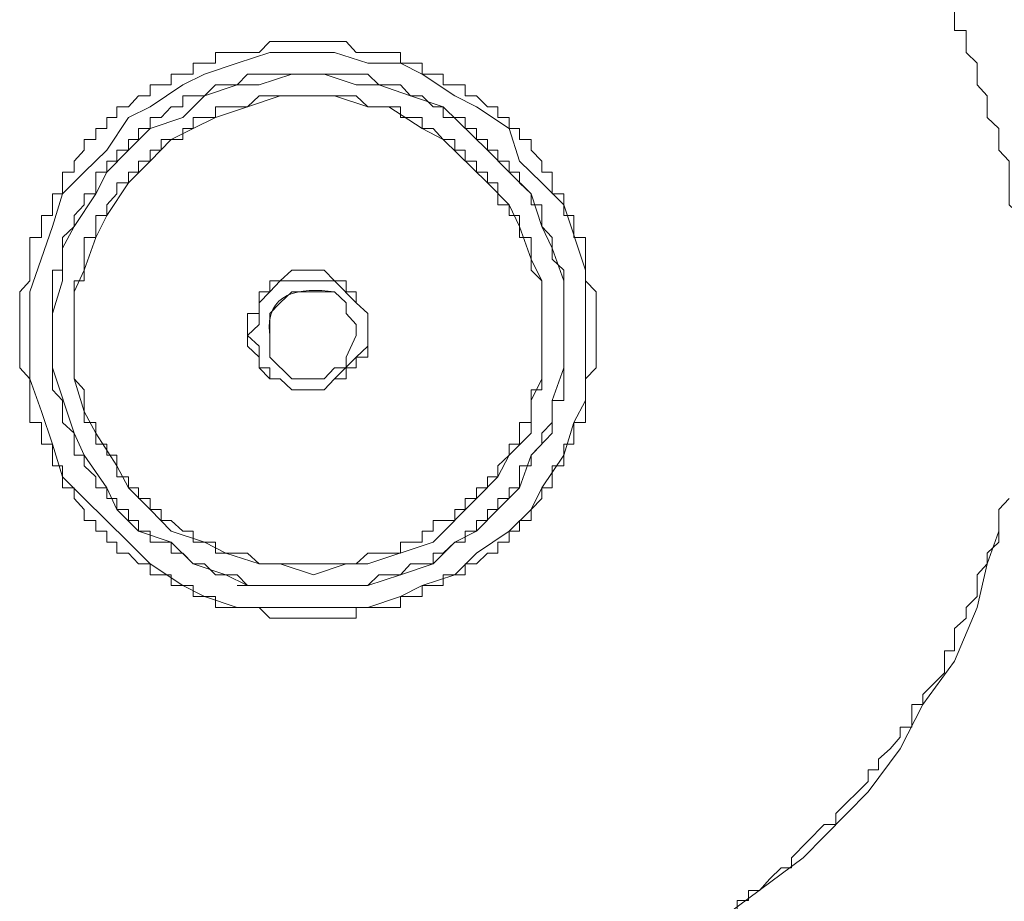
# Model space of a CAD drawing. Units: millimetres. Extents: x -10.1 to 18.8, y 0.3 to 32.5.
# Drawn here: x -8.9 to -8.8, y 23.4 to 23.4 of the extents above; entities that cross this region are included whole.
import ezdxf

# ---------------------------------------------------------------- set-up
doc = ezdxf.new("R2010")
doc.units = ezdxf.units.MM

msp = doc.modelspace()

# ---------------------------------------------------------------- linework, layer by layer
at = {"lineweight": 9}
for points in [[(-8.787798, 23.411505), (-8.787798, 23.416587), (-8.788882, 23.417604), (-8.788882, 23.421669), (-8.789831, 23.422685), (-8.789831, 23.424718), (-8.790915, 23.425734), (-8.790915, 23.427767), (-8.791863, 23.428784), (-8.791863, 23.430816), (-8.79288, 23.431833), (-8.79288, 23.433865), (-8.793964, 23.433865), (-8.793964, 23.435898)], [(-8.849864, 23.378982), (-8.849864, 23.379998), (-8.845731, 23.379998), (-8.845731, 23.381014), (-8.843698, 23.381014), (-8.843698, 23.382031), (-8.841733, 23.382031), (-8.841733, 23.383047), (-8.8397, 23.383047), (-8.8397, 23.384064), (-8.838616, 23.384064), (-8.8376, 23.38508), (-8.836651, 23.38508), (-8.836651, 23.386096), (-8.835567, 23.386096), (-8.835567, 23.387113), (-8.834618, 23.387113), (-8.834618, 23.388129), (-8.833534, 23.388129), (-8.833534, 23.389145), (-8.832518, 23.390162), (-8.832518, 23.391178), (-8.831569, 23.391178), (-8.831569, 23.393211), (-8.830485, 23.393211), (-8.830485, 23.395244), (-8.829537, 23.395244), (-8.829537, 23.397276), (-8.828453, 23.397276), (-8.828453, 23.401342), (-8.827436, 23.402358), (-8.827436, 23.409473), (-8.828453, 23.410489), (-8.828453, 23.414554), (-8.829537, 23.414554), (-8.829537, 23.416587), (-8.830485, 23.416587), (-8.830485, 23.41862), (-8.831569, 23.41862), (-8.831569, 23.420653), (-8.832518, 23.420653), (-8.832518, 23.421669), (-8.833534, 23.422685), (-8.833534, 23.423702), (-8.834618, 23.423702), (-8.834618, 23.424718), (-8.835567, 23.424718), (-8.835567, 23.425734), (-8.836651, 23.425734), (-8.836651, 23.426751), (-8.8376, 23.426751), (-8.838616, 23.427767), (-8.8397, 23.427767), (-8.8397, 23.428784), (-8.841733, 23.428784), (-8.841733, 23.4298), (-8.843698, 23.4298), (-8.843698, 23.430816), (-8.845731, 23.430816), (-8.845731, 23.431833), (-8.849864, 23.431833), (-8.850813, 23.432849), (-8.857927, 23.432849), (-8.858943, 23.431833), (-8.863009, 23.431833), (-8.863009, 23.430816), (-8.865109, 23.430816), (-8.865109, 23.4298), (-8.867142, 23.4298), (-8.867142, 23.428784), (-8.869107, 23.428784), (-8.869107, 23.427767), (-8.870191, 23.427767), (-8.87114, 23.426751), (-8.872224, 23.426751), (-8.872224, 23.425734), (-8.873173, 23.425734), (-8.873173, 23.424718), (-8.874189, 23.424718), (-8.874189, 23.423702), (-8.875273, 23.423702), (-8.875273, 23.422685), (-8.876222, 23.421669), (-8.876222, 23.420653), (-8.877306, 23.420653), (-8.877306, 23.41862), (-8.878254, 23.41862), (-8.878254, 23.416587), (-8.879271, 23.416587), (-8.879271, 23.414554), (-8.880355, 23.414554), (-8.880355, 23.410489), (-8.881303, 23.409473), (-8.881303, 23.402358), (-8.880355, 23.401342), (-8.880355, 23.397276), (-8.879271, 23.397276), (-8.879271, 23.395244), (-8.878254, 23.395244), (-8.878254, 23.393211), (-8.877306, 23.393211), (-8.877306, 23.391178), (-8.876222, 23.391178), (-8.876222, 23.390162), (-8.875273, 23.389145), (-8.875273, 23.388129), (-8.874189, 23.388129), (-8.874189, 23.387113), (-8.873173, 23.387113), (-8.873173, 23.386096), (-8.872224, 23.386096), (-8.872224, 23.38508), (-8.87114, 23.38508), (-8.870191, 23.384064), (-8.869107, 23.384064), (-8.869107, 23.383047), (-8.867142, 23.383047), (-8.867142, 23.382031), (-8.865109, 23.382031), (-8.865109, 23.381014), (-8.863009, 23.381014), (-8.863009, 23.379998), (-8.858943, 23.379998), (-8.857927, 23.378982), (-8.856978, 23.378982)], [(-8.878254, 23.411505), (-8.877306, 23.411505), (-8.877306, 23.414554), (-8.876222, 23.415571), (-8.876222, 23.416587), (-8.875273, 23.417604), (-8.875273, 23.41862), (-8.874189, 23.41862), (-8.874189, 23.420653), (-8.873173, 23.420653), (-8.873173, 23.421669), (-8.872224, 23.421669), (-8.872224, 23.422685), (-8.87114, 23.422685), (-8.87114, 23.423702), (-8.870191, 23.423702), (-8.870191, 23.424718), (-8.869107, 23.424718), (-8.869107, 23.425734), (-8.868091, 23.425734), (-8.867142, 23.426751), (-8.866058, 23.426751), (-8.866058, 23.427767), (-8.864025, 23.427767), (-8.863009, 23.428784), (-8.860976, 23.428784), (-8.860028, 23.4298)], [(-8.853862, 23.4298), (-8.84878, 23.4298), (-8.847763, 23.428784), (-8.845731, 23.428784), (-8.844782, 23.427767), (-8.843698, 23.427767), (-8.842682, 23.426751), (-8.841733, 23.426751), (-8.841733, 23.425734), (-8.8397, 23.425734), (-8.8397, 23.424718), (-8.838616, 23.424718), (-8.838616, 23.423702), (-8.8376, 23.423702), (-8.8376, 23.422685), (-8.836651, 23.422685), (-8.836651, 23.421669), (-8.835567, 23.421669), (-8.835567, 23.420653), (-8.834618, 23.420653), (-8.834618, 23.419636), (-8.833534, 23.41862), (-8.833534, 23.417604), (-8.832518, 23.417604), (-8.832518, 23.415571), (-8.831569, 23.414554), (-8.831569, 23.412522), (-8.830485, 23.411505), (-8.830485, 23.408456)], [(-8.832518, 23.40744), (-8.832518, 23.410489), (-8.833534, 23.411505), (-8.833534, 23.414554), (-8.834618, 23.414554), (-8.834618, 23.416587), (-8.835567, 23.416587), (-8.835567, 23.417604), (-8.836651, 23.417604), (-8.836651, 23.419636), (-8.8376, 23.419636), (-8.8376, 23.420653), (-8.838616, 23.420653), (-8.838616, 23.421669), (-8.8397, 23.421669), (-8.8397, 23.422685), (-8.840649, 23.422685), (-8.840649, 23.423702), (-8.841733, 23.423702), (-8.842682, 23.424718), (-8.843698, 23.424718), (-8.843698, 23.425734), (-8.845731, 23.425734), (-8.845731, 23.426751), (-8.84878, 23.426751), (-8.849864, 23.427767), (-8.858943, 23.427767), (-8.860028, 23.426751), (-8.863009, 23.426751), (-8.863009, 23.425734), (-8.865109, 23.425734), (-8.865109, 23.424718), (-8.866058, 23.424718), (-8.866058, 23.423702), (-8.868091, 23.423702), (-8.868091, 23.422685), (-8.869107, 23.422685), (-8.869107, 23.421669), (-8.870191, 23.421669), (-8.870191, 23.420653), (-8.87114, 23.420653), (-8.87114, 23.419636), (-8.872224, 23.419636), (-8.872224, 23.41862), (-8.873173, 23.417604), (-8.873173, 23.416587), (-8.874189, 23.416587), (-8.874189, 23.414554), (-8.875273, 23.414554), (-8.875273, 23.410489), (-8.876222, 23.410489)], [(-8.857927, 23.405407), (-8.857927, 23.403374), (-8.855894, 23.401342), (-8.852845, 23.401342), (-8.851897, 23.402358), (-8.850813, 23.402358), (-8.850813, 23.403374), (-8.849864, 23.405407), (-8.849864, 23.406424), (-8.850813, 23.40744), (-8.850813, 23.408456), (-8.851897, 23.409473)], [(-8.876222, 23.404391), (-8.876222, 23.401342), (-8.875273, 23.400325), (-8.875273, 23.397276), (-8.874189, 23.397276), (-8.874189, 23.395244), (-8.873173, 23.395244), (-8.873173, 23.394227), (-8.872224, 23.394227), (-8.872224, 23.392194), (-8.87114, 23.392194), (-8.87114, 23.391178), (-8.870191, 23.391178), (-8.870191, 23.390162), (-8.869107, 23.390162), (-8.869107, 23.389145), (-8.868091, 23.389145), (-8.868091, 23.388129), (-8.867142, 23.388129), (-8.866058, 23.387113), (-8.865109, 23.387113), (-8.865109, 23.386096), (-8.863009, 23.386096), (-8.863009, 23.38508), (-8.860028, 23.38508), (-8.858943, 23.384064)], [(-8.860028, 23.382031), (-8.860976, 23.383047), (-8.863009, 23.383047), (-8.864025, 23.384064), (-8.865109, 23.384064), (-8.866058, 23.38508), (-8.867142, 23.38508), (-8.867142, 23.386096), (-8.869107, 23.386096), (-8.869107, 23.387113), (-8.870191, 23.387113), (-8.870191, 23.388129), (-8.87114, 23.388129), (-8.87114, 23.389145), (-8.872224, 23.389145), (-8.872224, 23.390162), (-8.873173, 23.390162), (-8.873173, 23.391178), (-8.874189, 23.391178), (-8.874189, 23.392194), (-8.875273, 23.393211), (-8.875273, 23.394227), (-8.876222, 23.394227), (-8.876222, 23.39626), (-8.877306, 23.397276), (-8.877306, 23.399309), (-8.878254, 23.400325), (-8.878254, 23.402358)], [(-8.852845, 23.384064), (-8.849864, 23.384064), (-8.84878, 23.38508), (-8.845731, 23.38508), (-8.845731, 23.386096), (-8.843698, 23.386096), (-8.843698, 23.387113), (-8.842682, 23.387113), (-8.842682, 23.388129), (-8.840649, 23.388129), (-8.840649, 23.389145), (-8.8397, 23.389145), (-8.8397, 23.390162), (-8.838616, 23.390162), (-8.838616, 23.391178), (-8.8376, 23.391178), (-8.8376, 23.392194), (-8.836651, 23.392194), (-8.836651, 23.393211), (-8.835567, 23.394227), (-8.835567, 23.395244), (-8.834618, 23.395244), (-8.834618, 23.397276), (-8.833534, 23.397276), (-8.833534, 23.400325), (-8.832518, 23.400325)], [(-8.830485, 23.399309), (-8.831569, 23.399309), (-8.831569, 23.397276), (-8.832518, 23.39626), (-8.832518, 23.395244), (-8.833534, 23.394227), (-8.833534, 23.393211), (-8.834618, 23.393211), (-8.834618, 23.391178), (-8.835567, 23.391178), (-8.835567, 23.390162), (-8.836651, 23.390162), (-8.836651, 23.389145), (-8.8376, 23.389145), (-8.8376, 23.388129), (-8.838616, 23.388129), (-8.838616, 23.387113), (-8.8397, 23.387113), (-8.8397, 23.386096), (-8.840649, 23.386096), (-8.841733, 23.38508), (-8.842682, 23.38508), (-8.842682, 23.384064), (-8.844782, 23.384064), (-8.845731, 23.383047), (-8.847763, 23.383047), (-8.84878, 23.382031), (-8.851897, 23.382031)], [(-8.814291, 23.35154), (-8.814291, 23.352624), (-8.813207, 23.352624), (-8.813207, 23.353573), (-8.812191, 23.353573), (-8.811242, 23.354657), (-8.810158, 23.355673), (-8.809209, 23.355673), (-8.809209, 23.356622), (-8.80616, 23.359739), (-8.805076, 23.359739), (-8.805076, 23.360755), (-8.802027, 23.363736), (-8.802027, 23.36482), (-8.801078, 23.36482), (-8.801078, 23.365837), (-8.799994, 23.366785), (-8.799046, 23.367869), (-8.799046, 23.368818), (-8.797962, 23.368818), (-8.797962, 23.370919), (-8.796945, 23.370919), (-8.796945, 23.371867), (-8.794913, 23.3739), (-8.794913, 23.375933), (-8.793964, 23.375933), (-8.793964, 23.378033), (-8.79288, 23.378982), (-8.79288, 23.379998), (-8.791863, 23.381014), (-8.791863, 23.383047), (-8.790915, 23.384064), (-8.790915, 23.38508), (-8.789831, 23.386096), (-8.789831, 23.389145), (-8.788882, 23.390162)]]:
    msp.add_lwpolyline(points, dxfattribs=at)
at = {"lineweight": 5}
for points in [[(-8.880355, 23.401342), (-8.879271, 23.398293), (-8.878254, 23.395244), (-8.877306, 23.392194), (-8.875273, 23.390162), (-8.87114, 23.386096), (-8.869107, 23.384064), (-8.866058, 23.382031), (-8.864025, 23.381014), (-8.860976, 23.379998), (-8.84878, 23.379998), (-8.845731, 23.381014), (-8.843698, 23.382031), (-8.840649, 23.383047), (-8.838616, 23.38508), (-8.835567, 23.387113), (-8.833534, 23.389145), (-8.832518, 23.391178), (-8.830485, 23.394227), (-8.829537, 23.397276), (-8.828453, 23.399309), (-8.828453, 23.411505), (-8.830485, 23.417604), (-8.832518, 23.419636), (-8.834618, 23.421669), (-8.835567, 23.424718), (-8.838616, 23.426751), (-8.840649, 23.427767), (-8.843698, 23.4298), (-8.845731, 23.430816), (-8.84878, 23.430816), (-8.851897, 23.431833), (-8.857927, 23.431833), (-8.860976, 23.430816), (-8.864025, 23.4298), (-8.866058, 23.428784), (-8.869107, 23.426751), (-8.87114, 23.425734), (-8.873173, 23.422685), (-8.875273, 23.420653), (-8.877306, 23.41862), (-8.878254, 23.415571), (-8.880355, 23.409473)], [(-8.880355, 23.401342), (-8.879271, 23.398293), (-8.878254, 23.395244), (-8.877306, 23.392194), (-8.875273, 23.390162), (-8.87114, 23.386096), (-8.869107, 23.384064), (-8.866058, 23.382031), (-8.864025, 23.381014), (-8.860976, 23.379998), (-8.84878, 23.379998), (-8.845731, 23.381014), (-8.843698, 23.382031), (-8.840649, 23.383047), (-8.838616, 23.38508), (-8.835567, 23.387113), (-8.833534, 23.389145), (-8.832518, 23.391178), (-8.830485, 23.394227), (-8.829537, 23.397276), (-8.828453, 23.399309), (-8.828453, 23.411505), (-8.830485, 23.417604), (-8.832518, 23.419636), (-8.834618, 23.421669), (-8.835567, 23.424718), (-8.838616, 23.426751), (-8.840649, 23.427767), (-8.843698, 23.4298), (-8.845731, 23.430816), (-8.84878, 23.430816), (-8.851897, 23.431833), (-8.857927, 23.431833), (-8.860976, 23.430816), (-8.864025, 23.4298), (-8.866058, 23.428784), (-8.869107, 23.426751), (-8.87114, 23.425734), (-8.873173, 23.422685), (-8.875273, 23.420653), (-8.877306, 23.41862), (-8.878254, 23.415571), (-8.880355, 23.409473)], [(-8.860028, 23.382031), (-8.86206, 23.383047), (-8.865109, 23.384064), (-8.867142, 23.386096), (-8.870191, 23.387113), (-8.872224, 23.389145), (-8.873173, 23.391178), (-8.875273, 23.394227), (-8.876222, 23.39626), (-8.878254, 23.402358), (-8.878254, 23.40744), (-8.877306, 23.410489), (-8.877306, 23.413538), (-8.876222, 23.415571), (-8.874189, 23.41862), (-8.873173, 23.420653), (-8.87114, 23.422685), (-8.869107, 23.424718), (-8.866058, 23.425734), (-8.864025, 23.427767), (-8.860976, 23.428784), (-8.858943, 23.428784), (-8.855894, 23.4298), (-8.852845, 23.4298), (-8.849864, 23.428784), (-8.847763, 23.428784), (-8.844782, 23.427767), (-8.841733, 23.426751), (-8.8376, 23.422685), (-8.835567, 23.420653), (-8.833534, 23.41862), (-8.832518, 23.415571), (-8.831569, 23.413538), (-8.830485, 23.410489), (-8.830485, 23.402358), (-8.831569, 23.399309), (-8.831569, 23.39626), (-8.833534, 23.394227), (-8.834618, 23.391178), (-8.836651, 23.389145), (-8.838616, 23.387113), (-8.840649, 23.386096), (-8.842682, 23.384064), (-8.845731, 23.383047), (-8.84878, 23.382031)], [(-8.860028, 23.382031), (-8.86206, 23.383047), (-8.865109, 23.384064), (-8.867142, 23.386096), (-8.870191, 23.387113), (-8.872224, 23.389145), (-8.873173, 23.391178), (-8.875273, 23.394227), (-8.876222, 23.39626), (-8.878254, 23.402358), (-8.878254, 23.40744), (-8.877306, 23.410489), (-8.877306, 23.413538), (-8.876222, 23.415571), (-8.874189, 23.41862), (-8.873173, 23.420653), (-8.87114, 23.422685), (-8.869107, 23.424718), (-8.866058, 23.425734), (-8.864025, 23.427767), (-8.860976, 23.428784), (-8.858943, 23.428784), (-8.855894, 23.4298), (-8.852845, 23.4298), (-8.849864, 23.428784), (-8.847763, 23.428784), (-8.844782, 23.427767), (-8.841733, 23.426751), (-8.8376, 23.422685), (-8.835567, 23.420653), (-8.833534, 23.41862), (-8.832518, 23.415571), (-8.831569, 23.413538), (-8.830485, 23.410489), (-8.830485, 23.402358), (-8.831569, 23.399309), (-8.831569, 23.39626), (-8.833534, 23.394227), (-8.834618, 23.391178), (-8.836651, 23.389145), (-8.838616, 23.387113), (-8.840649, 23.386096), (-8.842682, 23.384064), (-8.845731, 23.383047), (-8.84878, 23.382031)], [(-8.858943, 23.384064), (-8.856978, 23.384064), (-8.853862, 23.383047), (-8.850813, 23.384064), (-8.84878, 23.384064), (-8.842682, 23.386096), (-8.838616, 23.390162), (-8.836651, 23.392194), (-8.835567, 23.394227), (-8.833534, 23.39626), (-8.833534, 23.399309), (-8.832518, 23.401342), (-8.832518, 23.410489), (-8.833534, 23.412522), (-8.834618, 23.415571), (-8.835567, 23.417604), (-8.8376, 23.419636), (-8.841733, 23.423702), (-8.843698, 23.424718), (-8.846815, 23.426751), (-8.84878, 23.426751), (-8.851897, 23.427767), (-8.856978, 23.427767), (-8.860028, 23.426751), (-8.863009, 23.425734), (-8.865109, 23.424718), (-8.867142, 23.423702), (-8.869107, 23.421669), (-8.87114, 23.419636), (-8.873173, 23.416587), (-8.874189, 23.414554), (-8.875273, 23.411505), (-8.876222, 23.409473), (-8.876222, 23.401342), (-8.875273, 23.398293), (-8.874189, 23.39626), (-8.872224, 23.393211), (-8.87114, 23.391178), (-8.869107, 23.389145), (-8.867142, 23.387113), (-8.864025, 23.386096), (-8.86206, 23.38508)], [(-8.858943, 23.384064), (-8.856978, 23.384064), (-8.853862, 23.383047), (-8.850813, 23.384064), (-8.84878, 23.384064), (-8.842682, 23.386096), (-8.838616, 23.390162), (-8.836651, 23.392194), (-8.835567, 23.394227), (-8.833534, 23.39626), (-8.833534, 23.399309), (-8.832518, 23.401342), (-8.832518, 23.410489), (-8.833534, 23.412522), (-8.834618, 23.415571), (-8.835567, 23.417604), (-8.8376, 23.419636), (-8.841733, 23.423702), (-8.843698, 23.424718), (-8.846815, 23.426751), (-8.84878, 23.426751), (-8.851897, 23.427767), (-8.856978, 23.427767), (-8.860028, 23.426751), (-8.863009, 23.425734), (-8.865109, 23.424718), (-8.867142, 23.423702), (-8.869107, 23.421669), (-8.87114, 23.419636), (-8.873173, 23.416587), (-8.874189, 23.414554), (-8.875273, 23.411505), (-8.876222, 23.409473), (-8.876222, 23.401342), (-8.875273, 23.398293), (-8.874189, 23.39626), (-8.872224, 23.393211), (-8.87114, 23.391178), (-8.869107, 23.389145), (-8.867142, 23.387113), (-8.864025, 23.386096), (-8.86206, 23.38508)], [(-8.855894, 23.400325), (-8.856978, 23.401342), (-8.857927, 23.401342), (-8.858943, 23.402358), (-8.858943, 23.404391), (-8.860028, 23.405407), (-8.858943, 23.406424), (-8.858943, 23.408456), (-8.857927, 23.409473), (-8.856978, 23.410489), (-8.851897, 23.410489), (-8.849864, 23.408456), (-8.84878, 23.40744), (-8.84878, 23.404391), (-8.849864, 23.403374), (-8.851897, 23.401342), (-8.852845, 23.400325)], [(-8.855894, 23.400325), (-8.856978, 23.401342), (-8.857927, 23.401342), (-8.858943, 23.402358), (-8.858943, 23.404391), (-8.860028, 23.405407), (-8.858943, 23.406424), (-8.858943, 23.408456), (-8.857927, 23.409473), (-8.856978, 23.410489), (-8.851897, 23.410489), (-8.849864, 23.408456), (-8.84878, 23.40744), (-8.84878, 23.404391), (-8.849864, 23.403374), (-8.851897, 23.401342), (-8.852845, 23.400325)], [(-8.857927, 23.405407), (-8.857927, 23.403374), (-8.855894, 23.401342), (-8.852845, 23.401342), (-8.851897, 23.402358), (-8.850813, 23.402358), (-8.850813, 23.403374), (-8.849864, 23.405407), (-8.849864, 23.406424), (-8.850813, 23.40744), (-8.850813, 23.408456), (-8.851897, 23.409473), (-8.855894, 23.409473), (-8.856978, 23.408456), (-8.857927, 23.40744)], [(-8.857927, 23.405407), (-8.857927, 23.403374), (-8.855894, 23.401342), (-8.852845, 23.401342), (-8.851897, 23.402358), (-8.850813, 23.402358), (-8.850813, 23.403374), (-8.849864, 23.405407), (-8.849864, 23.406424), (-8.850813, 23.40744), (-8.850813, 23.408456), (-8.851897, 23.409473), (-8.855894, 23.409473), (-8.856978, 23.408456), (-8.857927, 23.40744)], [(-8.789831, 23.387113), (-8.790915, 23.384064), (-8.791863, 23.379998), (-8.793964, 23.374984), (-8.796945, 23.370919), (-8.799046, 23.366785), (-8.802027, 23.362788), (-8.808125, 23.356622), (-8.820322, 23.347542), (-8.824455, 23.345509), (-8.828453, 23.343409), (-8.829537, 23.343409), (-8.828453, 23.343409), (-8.824455, 23.345509), (-8.820322, 23.347542), (-8.808125, 23.356622), (-8.802027, 23.362788), (-8.799046, 23.366785), (-8.796945, 23.370919), (-8.793964, 23.374984), (-8.791863, 23.379998), (-8.790915, 23.384064)], [(-8.789831, 23.387113), (-8.790915, 23.384064), (-8.791863, 23.379998), (-8.793964, 23.374984), (-8.796945, 23.370919), (-8.799046, 23.366785), (-8.802027, 23.362788), (-8.808125, 23.356622), (-8.820322, 23.347542), (-8.824455, 23.345509), (-8.828453, 23.343409), (-8.829537, 23.343409), (-8.828453, 23.343409), (-8.824455, 23.345509), (-8.820322, 23.347542), (-8.808125, 23.356622), (-8.802027, 23.362788), (-8.799046, 23.366785), (-8.796945, 23.370919), (-8.793964, 23.374984), (-8.791863, 23.379998), (-8.790915, 23.384064)]]:
    msp.add_lwpolyline(points, close=True, dxfattribs=at)
for points in [[(-8.857927, 23.431833), (-8.860976, 23.430816), (-8.864025, 23.4298)], [(-8.857927, 23.431833), (-8.860976, 23.430816), (-8.864025, 23.4298)], [(-8.851897, 23.431833), (-8.857927, 23.431833)], [(-8.851897, 23.431833), (-8.857927, 23.431833)], [(-8.84878, 23.430816), (-8.851897, 23.431833)], [(-8.84878, 23.430816), (-8.851897, 23.431833)], [(-8.845731, 23.430816), (-8.84878, 23.430816)], [(-8.845731, 23.430816), (-8.84878, 23.430816)], [(-8.843698, 23.4298), (-8.845731, 23.430816)], [(-8.843698, 23.4298), (-8.845731, 23.430816)], [(-8.864025, 23.4298), (-8.866058, 23.428784)], [(-8.864025, 23.4298), (-8.866058, 23.428784)], [(-8.858943, 23.428784), (-8.855894, 23.4298)], [(-8.858943, 23.428784), (-8.855894, 23.4298)], [(-8.855894, 23.4298), (-8.852845, 23.4298)], [(-8.855894, 23.4298), (-8.852845, 23.4298)], [(-8.852845, 23.4298), (-8.849864, 23.428784)], [(-8.852845, 23.4298), (-8.849864, 23.428784)], [(-8.840649, 23.427767), (-8.843698, 23.4298)], [(-8.840649, 23.427767), (-8.843698, 23.4298)], [(-8.866058, 23.428784), (-8.869107, 23.426751)], [(-8.866058, 23.428784), (-8.869107, 23.426751)], [(-8.864025, 23.427767), (-8.860976, 23.428784)], [(-8.864025, 23.427767), (-8.860976, 23.428784)], [(-8.860976, 23.428784), (-8.858943, 23.428784)], [(-8.860976, 23.428784), (-8.858943, 23.428784)], [(-8.849864, 23.428784), (-8.847763, 23.428784)], [(-8.849864, 23.428784), (-8.847763, 23.428784)], [(-8.847763, 23.428784), (-8.844782, 23.427767), (-8.841733, 23.426751)], [(-8.847763, 23.428784), (-8.844782, 23.427767), (-8.841733, 23.426751)], [(-8.866058, 23.425734), (-8.864025, 23.427767)], [(-8.866058, 23.425734), (-8.864025, 23.427767)], [(-8.856978, 23.427767), (-8.860028, 23.426751), (-8.863009, 23.425734)], [(-8.856978, 23.427767), (-8.860028, 23.426751), (-8.863009, 23.425734)], [(-8.851897, 23.427767), (-8.856978, 23.427767)], [(-8.851897, 23.427767), (-8.856978, 23.427767)], [(-8.84878, 23.426751), (-8.851897, 23.427767)], [(-8.84878, 23.426751), (-8.851897, 23.427767)], [(-8.838616, 23.426751), (-8.840649, 23.427767)], [(-8.838616, 23.426751), (-8.840649, 23.427767)], [(-8.869107, 23.426751), (-8.87114, 23.425734)], [(-8.869107, 23.426751), (-8.87114, 23.425734)], [(-8.846815, 23.426751), (-8.84878, 23.426751)], [(-8.846815, 23.426751), (-8.84878, 23.426751)], [(-8.843698, 23.424718), (-8.846815, 23.426751)], [(-8.843698, 23.424718), (-8.846815, 23.426751)], [(-8.841733, 23.426751), (-8.8376, 23.422685), (-8.835567, 23.420653)], [(-8.841733, 23.426751), (-8.8376, 23.422685), (-8.835567, 23.420653)], [(-8.835567, 23.424718), (-8.838616, 23.426751)], [(-8.835567, 23.424718), (-8.838616, 23.426751)], [(-8.87114, 23.425734), (-8.873173, 23.422685)], [(-8.87114, 23.425734), (-8.873173, 23.422685)], [(-8.869107, 23.424718), (-8.866058, 23.425734)], [(-8.869107, 23.424718), (-8.866058, 23.425734)], [(-8.863009, 23.425734), (-8.865109, 23.424718), (-8.867142, 23.423702)], [(-8.863009, 23.425734), (-8.865109, 23.424718), (-8.867142, 23.423702)], [(-8.873173, 23.420653), (-8.87114, 23.422685), (-8.869107, 23.424718)], [(-8.873173, 23.420653), (-8.87114, 23.422685), (-8.869107, 23.424718)], [(-8.841733, 23.423702), (-8.843698, 23.424718)], [(-8.841733, 23.423702), (-8.843698, 23.424718)], [(-8.834618, 23.421669), (-8.835567, 23.424718)], [(-8.834618, 23.421669), (-8.835567, 23.424718)], [(-8.867142, 23.423702), (-8.869107, 23.421669), (-8.87114, 23.419636)], [(-8.867142, 23.423702), (-8.869107, 23.421669), (-8.87114, 23.419636)], [(-8.835567, 23.417604), (-8.8376, 23.419636), (-8.841733, 23.423702)], [(-8.835567, 23.417604), (-8.8376, 23.419636), (-8.841733, 23.423702)], [(-8.873173, 23.422685), (-8.875273, 23.420653)], [(-8.873173, 23.422685), (-8.875273, 23.420653)], [(-8.830485, 23.417604), (-8.832518, 23.419636), (-8.834618, 23.421669)], [(-8.830485, 23.417604), (-8.832518, 23.419636), (-8.834618, 23.421669)], [(-8.875273, 23.420653), (-8.877306, 23.41862)], [(-8.875273, 23.420653), (-8.877306, 23.41862)], [(-8.874189, 23.41862), (-8.873173, 23.420653)], [(-8.874189, 23.41862), (-8.873173, 23.420653)], [(-8.835567, 23.420653), (-8.833534, 23.41862)], [(-8.835567, 23.420653), (-8.833534, 23.41862)], [(-8.87114, 23.419636), (-8.873173, 23.416587)], [(-8.87114, 23.419636), (-8.873173, 23.416587)], [(-8.877306, 23.41862), (-8.878254, 23.415571), (-8.880355, 23.409473)], [(-8.877306, 23.41862), (-8.878254, 23.415571), (-8.880355, 23.409473)], [(-8.876222, 23.415571), (-8.874189, 23.41862)], [(-8.876222, 23.415571), (-8.874189, 23.41862)], [(-8.833534, 23.41862), (-8.832518, 23.415571)], [(-8.833534, 23.41862), (-8.832518, 23.415571)], [(-8.834618, 23.415571), (-8.835567, 23.417604)], [(-8.834618, 23.415571), (-8.835567, 23.417604)], [(-8.828453, 23.411505), (-8.830485, 23.417604)], [(-8.828453, 23.411505), (-8.830485, 23.417604)], [(-8.873173, 23.416587), (-8.874189, 23.414554)], [(-8.873173, 23.416587), (-8.874189, 23.414554)], [(-8.877306, 23.413538), (-8.876222, 23.415571)], [(-8.877306, 23.413538), (-8.876222, 23.415571)], [(-8.833534, 23.412522), (-8.834618, 23.415571)], [(-8.833534, 23.412522), (-8.834618, 23.415571)], [(-8.832518, 23.415571), (-8.831569, 23.413538)], [(-8.832518, 23.415571), (-8.831569, 23.413538)], [(-8.874189, 23.414554), (-8.875273, 23.411505)], [(-8.874189, 23.414554), (-8.875273, 23.411505)], [(-8.877306, 23.410489), (-8.877306, 23.413538)], [(-8.877306, 23.410489), (-8.877306, 23.413538)], [(-8.831569, 23.413538), (-8.830485, 23.410489)], [(-8.831569, 23.413538), (-8.830485, 23.410489)], [(-8.832518, 23.410489), (-8.833534, 23.412522)], [(-8.832518, 23.410489), (-8.833534, 23.412522)], [(-8.875273, 23.411505), (-8.876222, 23.409473)], [(-8.875273, 23.411505), (-8.876222, 23.409473)], [(-8.828453, 23.399309), (-8.828453, 23.411505)], [(-8.828453, 23.399309), (-8.828453, 23.411505)], [(-8.878254, 23.40744), (-8.877306, 23.410489)], [(-8.878254, 23.40744), (-8.877306, 23.410489)], [(-8.858943, 23.408456), (-8.857927, 23.409473), (-8.856978, 23.410489)], [(-8.858943, 23.408456), (-8.857927, 23.409473), (-8.856978, 23.410489)], [(-8.856978, 23.410489), (-8.851897, 23.410489)], [(-8.856978, 23.410489), (-8.851897, 23.410489)], [(-8.851897, 23.410489), (-8.849864, 23.408456)], [(-8.851897, 23.410489), (-8.849864, 23.408456)], [(-8.832518, 23.401342), (-8.832518, 23.410489)], [(-8.832518, 23.401342), (-8.832518, 23.410489)], [(-8.830485, 23.410489), (-8.830485, 23.402358)], [(-8.830485, 23.410489), (-8.830485, 23.402358)], [(-8.880355, 23.409473), (-8.880355, 23.401342)], [(-8.880355, 23.409473), (-8.880355, 23.401342)], [(-8.876222, 23.409473), (-8.876222, 23.401342)], [(-8.876222, 23.409473), (-8.876222, 23.401342)], [(-8.855894, 23.409473), (-8.856978, 23.408456), (-8.857927, 23.40744)], [(-8.855894, 23.409473), (-8.856978, 23.408456), (-8.857927, 23.40744)], [(-8.851897, 23.409473), (-8.855894, 23.409473)], [(-8.851897, 23.409473), (-8.855894, 23.409473)], [(-8.850813, 23.408456), (-8.851897, 23.409473)], [(-8.850813, 23.408456), (-8.851897, 23.409473)], [(-8.858943, 23.406424), (-8.858943, 23.408456)], [(-8.858943, 23.406424), (-8.858943, 23.408456)], [(-8.850813, 23.40744), (-8.850813, 23.408456)], [(-8.850813, 23.40744), (-8.850813, 23.408456)], [(-8.849864, 23.408456), (-8.84878, 23.40744)], [(-8.849864, 23.408456), (-8.84878, 23.40744)], [(-8.878254, 23.402358), (-8.878254, 23.40744)], [(-8.878254, 23.402358), (-8.878254, 23.40744)], [(-8.857927, 23.40744), (-8.857927, 23.405407)], [(-8.857927, 23.40744), (-8.857927, 23.405407)], [(-8.849864, 23.406424), (-8.850813, 23.40744)], [(-8.849864, 23.406424), (-8.850813, 23.40744)], [(-8.84878, 23.40744), (-8.84878, 23.404391)], [(-8.84878, 23.40744), (-8.84878, 23.404391)], [(-8.860028, 23.405407), (-8.858943, 23.406424)], [(-8.860028, 23.405407), (-8.858943, 23.406424)], [(-8.849864, 23.405407), (-8.849864, 23.406424)], [(-8.849864, 23.405407), (-8.849864, 23.406424)], [(-8.858943, 23.404391), (-8.860028, 23.405407)], [(-8.858943, 23.404391), (-8.860028, 23.405407)], [(-8.857927, 23.405407), (-8.857927, 23.403374)], [(-8.857927, 23.405407), (-8.857927, 23.403374)], [(-8.850813, 23.403374), (-8.849864, 23.405407)], [(-8.850813, 23.403374), (-8.849864, 23.405407)], [(-8.858943, 23.402358), (-8.858943, 23.404391)], [(-8.858943, 23.402358), (-8.858943, 23.404391)], [(-8.84878, 23.404391), (-8.849864, 23.403374)], [(-8.84878, 23.404391), (-8.849864, 23.403374)], [(-8.857927, 23.403374), (-8.855894, 23.401342)], [(-8.857927, 23.403374), (-8.855894, 23.401342)], [(-8.849864, 23.403374), (-8.851897, 23.401342), (-8.852845, 23.400325)], [(-8.849864, 23.403374), (-8.851897, 23.401342), (-8.852845, 23.400325)], [(-8.850813, 23.402358), (-8.850813, 23.403374)], [(-8.850813, 23.402358), (-8.850813, 23.403374)], [(-8.876222, 23.39626), (-8.878254, 23.402358)], [(-8.876222, 23.39626), (-8.878254, 23.402358)], [(-8.857927, 23.401342), (-8.858943, 23.402358)], [(-8.857927, 23.401342), (-8.858943, 23.402358)], [(-8.852845, 23.401342), (-8.851897, 23.402358)], [(-8.852845, 23.401342), (-8.851897, 23.402358)], [(-8.851897, 23.402358), (-8.850813, 23.402358)], [(-8.851897, 23.402358), (-8.850813, 23.402358)], [(-8.830485, 23.402358), (-8.831569, 23.399309)], [(-8.830485, 23.402358), (-8.831569, 23.399309)], [(-8.880355, 23.401342), (-8.879271, 23.398293), (-8.878254, 23.395244), (-8.877306, 23.392194)], [(-8.880355, 23.401342), (-8.879271, 23.398293), (-8.878254, 23.395244), (-8.877306, 23.392194)], [(-8.876222, 23.401342), (-8.875273, 23.398293)], [(-8.876222, 23.401342), (-8.875273, 23.398293)], [(-8.856978, 23.401342), (-8.857927, 23.401342)], [(-8.856978, 23.401342), (-8.857927, 23.401342)], [(-8.855894, 23.400325), (-8.856978, 23.401342)], [(-8.855894, 23.400325), (-8.856978, 23.401342)], [(-8.855894, 23.401342), (-8.852845, 23.401342)], [(-8.855894, 23.401342), (-8.852845, 23.401342)], [(-8.833534, 23.399309), (-8.832518, 23.401342)], [(-8.833534, 23.399309), (-8.832518, 23.401342)], [(-8.852845, 23.400325), (-8.855894, 23.400325)], [(-8.852845, 23.400325), (-8.855894, 23.400325)], [(-8.833534, 23.39626), (-8.833534, 23.399309)], [(-8.833534, 23.39626), (-8.833534, 23.399309)], [(-8.831569, 23.399309), (-8.831569, 23.39626)], [(-8.831569, 23.399309), (-8.831569, 23.39626)], [(-8.829537, 23.397276), (-8.828453, 23.399309)], [(-8.829537, 23.397276), (-8.828453, 23.399309)], [(-8.875273, 23.398293), (-8.874189, 23.39626)], [(-8.875273, 23.398293), (-8.874189, 23.39626)], [(-8.830485, 23.394227), (-8.829537, 23.397276)], [(-8.830485, 23.394227), (-8.829537, 23.397276)], [(-8.875273, 23.394227), (-8.876222, 23.39626)], [(-8.875273, 23.394227), (-8.876222, 23.39626)], [(-8.874189, 23.39626), (-8.872224, 23.393211)], [(-8.874189, 23.39626), (-8.872224, 23.393211)], [(-8.835567, 23.394227), (-8.833534, 23.39626)], [(-8.835567, 23.394227), (-8.833534, 23.39626)], [(-8.831569, 23.39626), (-8.833534, 23.394227)], [(-8.831569, 23.39626), (-8.833534, 23.394227)], [(-8.873173, 23.391178), (-8.875273, 23.394227)], [(-8.873173, 23.391178), (-8.875273, 23.394227)], [(-8.836651, 23.392194), (-8.835567, 23.394227)], [(-8.836651, 23.392194), (-8.835567, 23.394227)], [(-8.833534, 23.394227), (-8.834618, 23.391178)], [(-8.833534, 23.394227), (-8.834618, 23.391178)], [(-8.832518, 23.391178), (-8.830485, 23.394227)], [(-8.832518, 23.391178), (-8.830485, 23.394227)], [(-8.872224, 23.393211), (-8.87114, 23.391178)], [(-8.872224, 23.393211), (-8.87114, 23.391178)], [(-8.877306, 23.392194), (-8.875273, 23.390162), (-8.87114, 23.386096), (-8.869107, 23.384064)], [(-8.877306, 23.392194), (-8.875273, 23.390162), (-8.87114, 23.386096), (-8.869107, 23.384064)], [(-8.842682, 23.386096), (-8.838616, 23.390162), (-8.836651, 23.392194)], [(-8.842682, 23.386096), (-8.838616, 23.390162), (-8.836651, 23.392194)], [(-8.872224, 23.389145), (-8.873173, 23.391178)], [(-8.872224, 23.389145), (-8.873173, 23.391178)], [(-8.87114, 23.391178), (-8.869107, 23.389145), (-8.867142, 23.387113)], [(-8.87114, 23.391178), (-8.869107, 23.389145), (-8.867142, 23.387113)], [(-8.834618, 23.391178), (-8.836651, 23.389145), (-8.838616, 23.387113)], [(-8.834618, 23.391178), (-8.836651, 23.389145), (-8.838616, 23.387113)], [(-8.833534, 23.389145), (-8.832518, 23.391178)], [(-8.833534, 23.389145), (-8.832518, 23.391178)], [(-8.870191, 23.387113), (-8.872224, 23.389145)], [(-8.870191, 23.387113), (-8.872224, 23.389145)], [(-8.835567, 23.387113), (-8.833534, 23.389145)], [(-8.835567, 23.387113), (-8.833534, 23.389145)], [(-8.867142, 23.386096), (-8.870191, 23.387113)], [(-8.867142, 23.386096), (-8.870191, 23.387113)], [(-8.867142, 23.387113), (-8.864025, 23.386096)], [(-8.867142, 23.387113), (-8.864025, 23.386096)], [(-8.838616, 23.387113), (-8.840649, 23.386096)], [(-8.838616, 23.387113), (-8.840649, 23.386096)], [(-8.838616, 23.38508), (-8.835567, 23.387113)], [(-8.838616, 23.38508), (-8.835567, 23.387113)], [(-8.865109, 23.384064), (-8.867142, 23.386096)], [(-8.865109, 23.384064), (-8.867142, 23.386096)], [(-8.864025, 23.386096), (-8.86206, 23.38508)], [(-8.864025, 23.386096), (-8.86206, 23.38508)], [(-8.84878, 23.384064), (-8.842682, 23.386096)], [(-8.84878, 23.384064), (-8.842682, 23.386096)], [(-8.840649, 23.386096), (-8.842682, 23.384064)], [(-8.840649, 23.386096), (-8.842682, 23.384064)], [(-8.86206, 23.38508), (-8.858943, 23.384064)], [(-8.86206, 23.38508), (-8.858943, 23.384064)], [(-8.840649, 23.383047), (-8.838616, 23.38508)], [(-8.840649, 23.383047), (-8.838616, 23.38508)], [(-8.869107, 23.384064), (-8.866058, 23.382031)], [(-8.869107, 23.384064), (-8.866058, 23.382031)], [(-8.86206, 23.383047), (-8.865109, 23.384064)], [(-8.86206, 23.383047), (-8.865109, 23.384064)], [(-8.858943, 23.384064), (-8.856978, 23.384064)], [(-8.858943, 23.384064), (-8.856978, 23.384064)], [(-8.856978, 23.384064), (-8.853862, 23.383047)], [(-8.856978, 23.384064), (-8.853862, 23.383047)], [(-8.853862, 23.383047), (-8.850813, 23.384064)], [(-8.853862, 23.383047), (-8.850813, 23.384064)], [(-8.850813, 23.384064), (-8.84878, 23.384064)], [(-8.850813, 23.384064), (-8.84878, 23.384064)], [(-8.842682, 23.384064), (-8.845731, 23.383047), (-8.84878, 23.382031)], [(-8.842682, 23.384064), (-8.845731, 23.383047), (-8.84878, 23.382031)], [(-8.860028, 23.382031), (-8.86206, 23.383047)], [(-8.860028, 23.382031), (-8.86206, 23.383047)], [(-8.843698, 23.382031), (-8.840649, 23.383047)], [(-8.843698, 23.382031), (-8.840649, 23.383047)], [(-8.866058, 23.382031), (-8.864025, 23.381014)], [(-8.866058, 23.382031), (-8.864025, 23.381014)], [(-8.84878, 23.382031), (-8.860028, 23.382031)], [(-8.84878, 23.382031), (-8.860028, 23.382031)], [(-8.845731, 23.381014), (-8.843698, 23.382031)], [(-8.845731, 23.381014), (-8.843698, 23.382031)], [(-8.864025, 23.381014), (-8.860976, 23.379998)], [(-8.864025, 23.381014), (-8.860976, 23.379998)], [(-8.84878, 23.379998), (-8.845731, 23.381014)], [(-8.84878, 23.379998), (-8.845731, 23.381014)], [(-8.860976, 23.379998), (-8.84878, 23.379998)], [(-8.860976, 23.379998), (-8.84878, 23.379998)]]:
    msp.add_lwpolyline(points, dxfattribs=at)
at = {"lineweight": 9}
msp.add_lwpolyline([(-8.855894, 23.400325), (-8.856978, 23.401342), (-8.857927, 23.401342), (-8.857927, 23.402358), (-8.858943, 23.402358), (-8.858943, 23.403374), (-8.860028, 23.404391), (-8.860028, 23.40744), (-8.858943, 23.40744), (-8.858943, 23.409473), (-8.857927, 23.409473), (-8.857927, 23.410489), (-8.856978, 23.410489), (-8.855894, 23.411505), (-8.852845, 23.411505), (-8.851897, 23.410489), (-8.850813, 23.410489), (-8.850813, 23.409473), (-8.849864, 23.409473), (-8.849864, 23.408456), (-8.84878, 23.40744), (-8.84878, 23.403374), (-8.849864, 23.403374), (-8.849864, 23.402358), (-8.850813, 23.402358), (-8.850813, 23.401342), (-8.851897, 23.401342), (-8.852845, 23.400325)], close=True, dxfattribs=at)
for points in [[(-8.860028, 23.4298), (-8.857927, 23.4298), (-8.855894, 23.4298), (-8.853862, 23.4298)], [(-8.878254, 23.402358), (-8.878254, 23.405407), (-8.878254, 23.408456), (-8.878254, 23.411505)], [(-8.876222, 23.410489), (-8.876222, 23.408456), (-8.876222, 23.406424), (-8.876222, 23.404391)], [(-8.851897, 23.409473), (-8.855081, 23.409879), (-8.858469, 23.409473), (-8.857927, 23.405407)], [(-8.830485, 23.408456), (-8.830485, 23.405407), (-8.830485, 23.402358), (-8.830485, 23.399309)], [(-8.832518, 23.400325), (-8.832518, 23.402697), (-8.832518, 23.405068), (-8.832518, 23.40744)], [(-8.858943, 23.384064), (-8.856978, 23.384064), (-8.854946, 23.384064), (-8.852845, 23.384064)], [(-8.851897, 23.382031), (-8.854946, 23.382031), (-8.857927, 23.382031), (-8.860976, 23.382031)], [(-8.856978, 23.378982), (-8.854539, 23.378982), (-8.852168, 23.378982), (-8.849864, 23.378982)]]:
    msp.add_open_spline(points, degree=3, dxfattribs=at)

doc.saveas('drawing.dxf')
